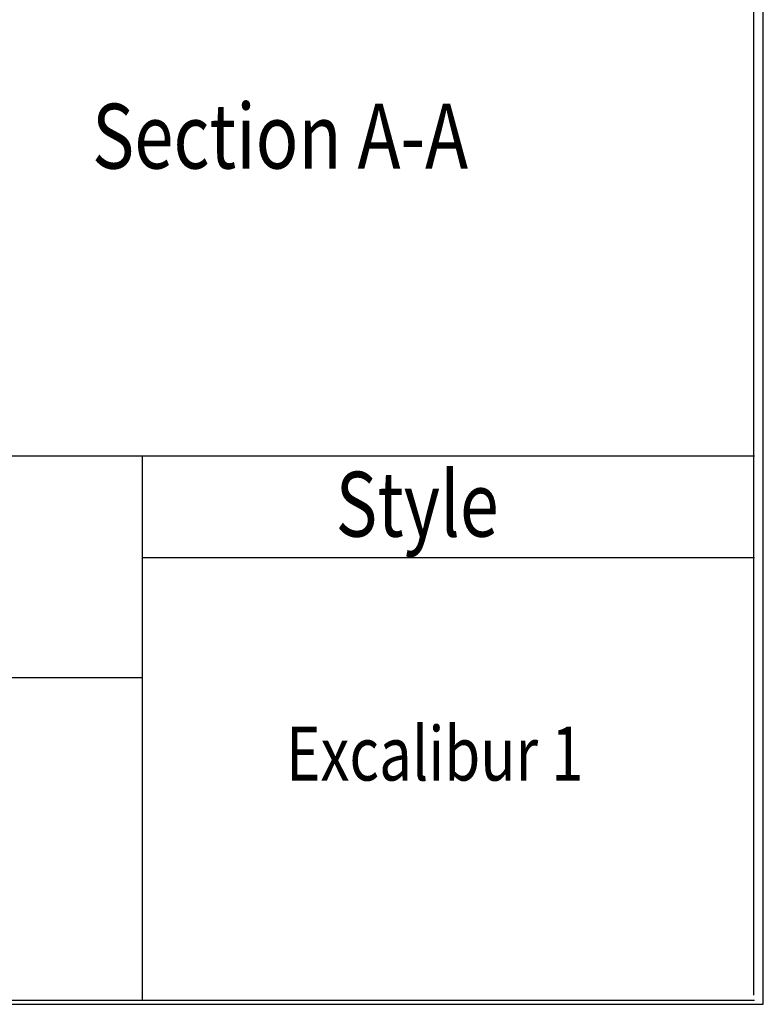
# Model space of a CAD drawing. Extents: x -23 to 239, y 38 to 240.
# Drawn here: x 196 to 239, y 38 to 95 of the extents above; entities that cross this region are included whole.
import ezdxf

# ---------------------------------------------------------------- set-up
doc = ezdxf.new("R2010")
doc.units = 0
doc.layers.add('LAYER_1', color=160, linetype='Continuous')
doc.styles.add('STD', font='txt')

# ---------------------------------------------------------------- blocks, each defined once
blk = doc.blocks.new('AI9-BLK28')
at = {"layer": 'LAYER_1', "color": 7}
blk.add_line((0.02, -100.51), (0.02, 100.51), dxfattribs=at)
blk = doc.blocks.new('AI9-BLK26')
at = {"layer": 'LAYER_1', "color": 7}
blk.add_line((-130.175, -0.02), (130.175, -0.02), dxfattribs=at)
blk = doc.blocks.new('AI9-BLK16')
at = {"layer": 'LAYER_1', "color": 7}
blk.add_line((-17.813, 0.011), (17.853, 0.011), dxfattribs=at)
blk = doc.blocks.new('AI9-BLK14')
at = {"layer": 'LAYER_1', "color": 7}
blk.add_line((-130.175, 0.011), (130.175, 0.011), dxfattribs=at)
blk = doc.blocks.new('AI9-BLK10')
at = {"layer": 'LAYER_1', "color": 7}
blk.add_line((-0.011, 15.823), (-0.011, -15.863), dxfattribs=at)

msp = doc.modelspace()

# ---------------------------------------------------------------- linework, layer by layer
at = {"layer": 'LAYER_1', "color": 7}
msp.add_line((146.287, 57.099), (202.823, 57.099), dxfattribs=at)
msp.add_lwpolyline([(-22.648, 240.157), (-22.648, 38.079), (238.993, 38.079), (238.993, 240.157)], close=True, dxfattribs=at)

# ---------------------------------------------------------------- block references
for name, p in [('AI9-BLK28', (238.423, 139.118)), ('AI9-BLK14', (108.314, 70)), ('AI9-BLK10', (202.834, 54.187)), ('AI9-BLK16', (220.636, 64.094)), ('AI9-BLK26', (108.314, 38.344))]:
    msp.add_blockref(name, p, dxfattribs=at)

# ---------------------------------------------------------------- texts
at = {"layer": 'LAYER_1', "color": 7, "attachment_point": 1, "style": 'STD'}
for s, insert, char_height in [('\\fArial|b0|i0;\\H3.7752;\\W0.80;\\C7;Section A-A', (199.899, 90.517), 3.77523), ('\\fArial|b0|i0;\\H3.7776;\\W0.79;\\C7;Style', (214.084, 69.089), 3.77761), ('\\fArial|b0|i0;\\H3.1427;\\W0.79;\\C7;Excalibur 1', (211.205, 54.251), 3.14275)]:
    msp.add_mtext(s, dxfattribs=dict(at, insert=insert, char_height=char_height))

doc.saveas('drawing.dxf')
